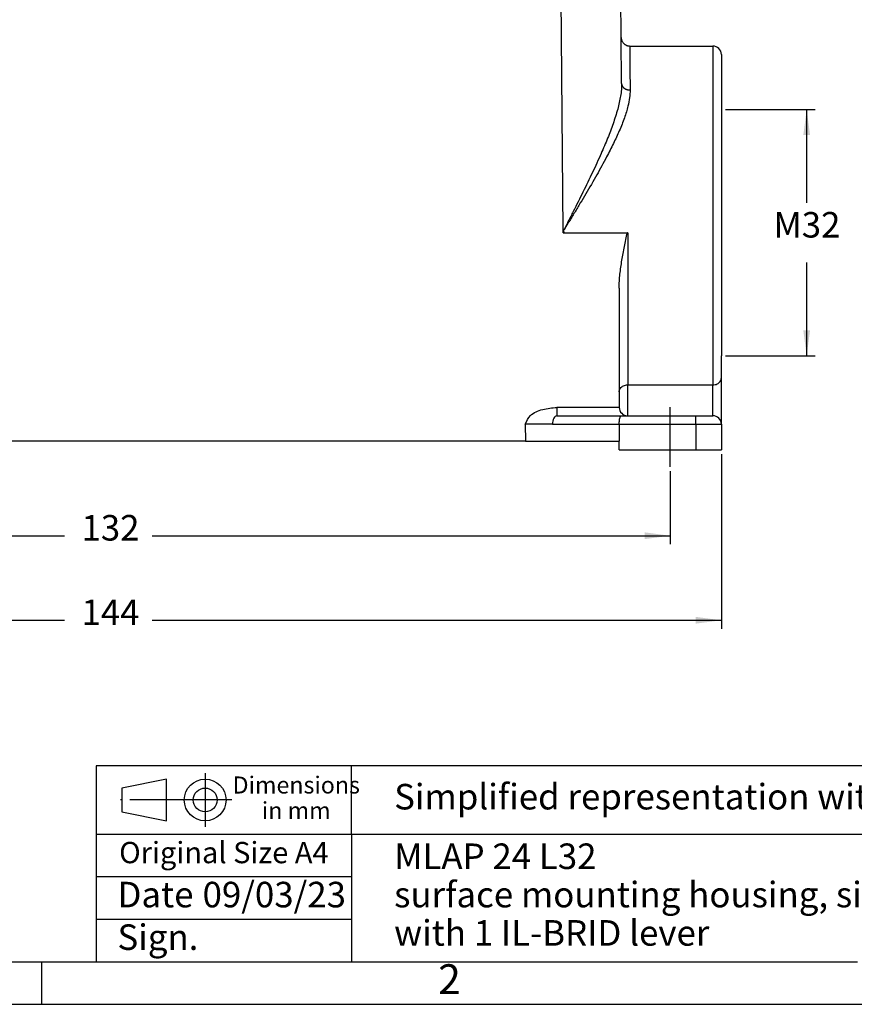
# Model space of a CAD drawing. Units: millimetres. Extents: x 1037 to 1334, y 635 to 845.
# Drawn here: x 1135 to 1233, y 635 to 751 of the extents above; entities that cross this region are included whole.
import ezdxf

# ---------------------------------------------------------------- set-up
doc = ezdxf.new("R2010")
doc.units = ezdxf.units.MM
doc.linetypes.add('DASHED', pattern=[15, 7, -8])
doc.linetypes.add('DOT_CENTER', pattern=[14, 12, -1, 0, -1])
doc.layers.add('1', color=7, linetype='Continuous')
doc.styles.add('CONVERTER_11', font='ARIAL.TTF', dxfattribs={"width": 1.38})
doc.styles.add('CONVERTER_12', font='ARIAL.TTF', dxfattribs={"width": 1.2})
doc.styles.add('CONVERTER_13', font='simplex.shx', dxfattribs={"width": 0.95})
doc.dimstyles.new('ME10_DIM_10', dxfattribs={"dimtxt": 3, "dimasz": 3, "dimexe": 1, "dimexo": 0.5, "dimgap": 2, "dimtad": 0, "dimdsep": 46, "dimtxsty": 'CONVERTER_13', "dimsah": 1, "dimcen": 0.09, "dimclrd": 2, "dimclre": 2, "dimclrt": 4, "dimadec": 0, "dimazin": 0, "dimtfac": 1, "dimtdec": 4, "dimtix": 1, "dimtmove": 0, "dimatfit": 3, "dimfxl": 1, "dimtolj": 1, "dimtzin": 0, "dimarcsym": 0})
doc.dimstyles.new('ME10_DIM_11', dxfattribs={"dimtxt": 3, "dimasz": 3, "dimexe": 1, "dimexo": 0.5, "dimgap": 2, "dimtad": 0, "dimtih": 1, "dimtoh": 1, "dimdsep": 46, "dimtxsty": 'CONVERTER_13', "dimsah": 1, "dimcen": 0.09, "dimclrd": 2, "dimclre": 2, "dimclrt": 4, "dimadec": 0, "dimazin": 0, "dimtfac": 1, "dimtdec": 4, "dimtix": 1, "dimtmove": 0, "dimatfit": 3, "dimfxl": 1, "dimtolj": 1, "dimtzin": 0, "dimarcsym": 0})
doc.dimstyles.new('ME10_DIM_16', dxfattribs={"dimtxt": 3, "dimasz": 3, "dimexe": 1, "dimexo": 0.5, "dimgap": 2, "dimtad": 0, "dimdsep": 46, "dimtxsty": 'CONVERTER_13', "dimsah": 1, "dimcen": 0.09, "dimclrd": 2, "dimclre": 2, "dimclrt": 4, "dimadec": 0, "dimazin": 0, "dimtfac": 1, "dimtdec": 4, "dimtix": 1, "dimtmove": 0, "dimatfit": 3, "dimfxl": 1, "dimtolj": 1, "dimtzin": 0, "dimarcsym": 0})

# ---------------------------------------------------------------- blocks, each defined once
blk = doc.blocks.new('_formato_A4', base_point=(1343.91, 635.24))
at = {"layer": '1', "color": 7, "linetype": 'Continuous'}
for p, q in [((1328.98, 663.24), (1143.98, 663.24)), ((1143.98, 663.24), (1143.98, 640.24)), ((1173.98, 655.24), (1173.98, 663.24)), ((1152.23, 661.69), (1146.98, 660.64)), ((1152.23, 656.79), (1152.23, 661.69)), ((1146.98, 660.64), (1146.98, 657.84)), ((1146.98, 657.84), (1152.23, 656.79)), ((1143.98, 655.24), (1328.98, 655.24)), ((1173.98, 655.24), (1173.98, 640.24)), ((1143.98, 650.24), (1173.98, 650.24)), ((1143.98, 645.24), (1173.98, 645.24)), ((1041.98, 640.24), (1137.58, 640.24)), ((1137.58, 640.24), (1233.38, 640.24)), ((1137.58, 635.24), (1137.58, 640.24)), ((1036.98, 635.24), (1333.98, 635.24))]:
    blk.add_line(p, q, dxfattribs=at)
at = {"layer": '1', "color": 7, "linetype": 'DOT_CENTER'}
for p, q in [((1156.78, 662.39), (1156.78, 656.09)), ((1159.93, 659.24), (1146.28, 659.24))]:
    blk.add_line(p, q, dxfattribs=at)
at = {"layer": '1', "color": 7, "linetype": 'Continuous'}
for radius in [2.45, 1.4]:
    blk.add_circle((1156.78, 659.24), radius, dxfattribs=at)
at = {"layer": '1', "color": 7}
for s, insert, char_height, attachment_point, line_spacing_factor, style in [('Dimensions', (1167.48, 660.74), 2, 5, 0.90036, 'CONVERTER_12'), ('Simplified representation with dimensions without tolerance', (1178.98, 659.24), 3, 4, 0.90036, 'CONVERTER_12'), ('in mm', (1167.48, 657.74), 2, 5, 0.60024, 'CONVERTER_12'), ('Original Size A4', (1158.98, 652.74), 2.5, 5, 0.60024, 'CONVERTER_11'), ('MLAP 24 L32\\Psurface mounting housing, size "104.27", high construction, 1xM32 side entry,\\Pwith 1 IL-BRID lever', (1178.98, 647.74), 3, 4, 0.90036, 'CONVERTER_12'), ('Date', (1146.48, 647.74), 3, 4, 1.320528, 'CONVERTER_12'), ('09/03/23', (1156.48, 647.74), 3, 4, 1.320528, 'CONVERTER_12'), ('Sign.', (1146.48, 642.74), 3, 4, 1.320528, 'CONVERTER_12'), ('2', (1185.48, 637.74), 3.5, 5, 1.320528, 'CONVERTER_12')]:
    blk.add_mtext(s, dxfattribs=dict(at, insert=insert, char_height=char_height, attachment_point=attachment_point, line_spacing_factor=line_spacing_factor, style=style))
blk = doc.blocks.new('*D2')
at = {"layer": '1', "color": 2, "linetype": 'Continuous'}
for p, q in [((1079.41, 697.87), (1079.41, 689.28)), ((1211.41, 697.87), (1211.41, 689.28)), ((1079.41, 690.28), (1140.26, 690.28)), ((1150.56, 690.28), (1211.41, 690.28))]:
    blk.add_line(p, q, dxfattribs=at)
at = {"layer": '1', "color": 2}
for points in [[(1082.41, 690.68), (1082.41, 689.89), (1079.41, 690.28)], [(1208.41, 689.89), (1208.41, 690.68), (1211.41, 690.28)]]:
    blk.add_solid(points, dxfattribs=at)
at = {"layer": '1', "color": 4, "insert": (1142.26, 688.78), "char_height": 3, "attachment_point": 7, "rotation": 0.0001, "line_spacing_factor": 0.60024, "style": 'CONVERTER_13'}
blk.add_mtext('132', dxfattribs=at)
blk = doc.blocks.new('*D3')
at = {"layer": '1', "color": 2, "linetype": 'Continuous'}
for p, q in [((1217.91, 740.35), (1228.43, 740.35)), ((1227.43, 740.35), (1227.43, 729.37)), ((1227.43, 722.37), (1227.43, 711.4)), ((1217.91, 711.4), (1228.43, 711.4))]:
    blk.add_line(p, q, dxfattribs=at)
at = {"layer": '1', "color": 2}
for points in [[(1227.83, 737.35), (1227.04, 737.35), (1227.43, 740.35)], [(1227.04, 714.4), (1227.83, 714.4), (1227.43, 711.4)]]:
    blk.add_solid(points, dxfattribs=at)
at = {"layer": '1', "color": 4, "insert": (1223.53, 724.37), "char_height": 3, "attachment_point": 7, "rotation": 0.0001, "line_spacing_factor": 0.60024, "style": 'CONVERTER_13'}
blk.add_mtext('M32', dxfattribs=at)
blk = doc.blocks.new('*D8')
at = {"layer": '1', "color": 2, "linetype": 'Continuous'}
for p, q in [((1073.41, 699.87), (1073.41, 679.35)), ((1217.41, 699.87), (1217.41, 679.35)), ((1073.41, 680.35), (1140.26, 680.35)), ((1150.56, 680.35), (1217.41, 680.35))]:
    blk.add_line(p, q, dxfattribs=at)
at = {"layer": '1', "color": 2}
for points in [[(1076.41, 680.75), (1076.41, 679.96), (1073.41, 680.35)], [(1214.41, 679.96), (1214.41, 680.75), (1217.41, 680.35)]]:
    blk.add_solid(points, dxfattribs=at)
at = {"layer": '1', "color": 4, "insert": (1142.26, 678.85), "char_height": 3, "attachment_point": 7, "rotation": 0.0001, "line_spacing_factor": 0.60024, "style": 'CONVERTER_13'}
blk.add_mtext('144', dxfattribs=at)

msp = doc.modelspace()

# ---------------------------------------------------------------- linework, layer by layer
at = {"color": 2, "linetype": 'Continuous'}
for p, q in [((1198.846, 726.063), (1198.411, 775.872)), ((1216.411, 747.807), (1216.411, 708.001)), ((1198.847, 725.872), (1198.846, 726.063)), ((1206.411, 725.872), (1206.411, 708.001)), ((1206.411, 704.372), (1206.411, 708.001)), ((1206.411, 708.001), (1216.411, 708.001)), ((1216.411, 704.372), (1216.411, 708.001)), ((1205.411, 705.363), (1198.084, 705.363)), ((1214.411, 703.372), (1214.411, 704.372)), ((1197.584, 703.372), (1205.411, 703.372)), ((1205.411, 703.372), (1214.411, 703.372)), ((1214.411, 703.372), (1214.411, 700.372)), ((1214.411, 703.372), (1217.411, 703.372))]:
    msp.add_line(p, q, dxfattribs=at)
at = {"color": 7, "linetype": 'Continuous'}
for p, q in [((1205.647, 748.799), (1205.411, 775.872)), ((1205.694, 743.398), (1205.647, 748.799)), ((1206.647, 747.807), (1216.411, 747.807)), ((1217.411, 746.807), (1217.411, 740.347)), ((1217.411, 740.347), (1217.411, 711.397)), ((1198.847, 725.872), (1198.955, 725.872)), ((1198.955, 725.872), (1206.37, 725.872)), ((1206.411, 725.872), (1206.37, 725.872)), ((1205.411, 719.365), (1205.411, 707.187)), ((1217.411, 703.372), (1217.411, 711.397)), ((1205.411, 707.187), (1205.411, 705.372)), ((1198.084, 704.372), (1205.679, 704.372)), ((1205.679, 704.372), (1206.411, 704.372)), ((1206.411, 704.372), (1214.411, 704.372)), ((1214.411, 704.372), (1216.411, 704.372)), ((1194.382, 703.372), (1194.412, 701.372)), ((1205.411, 703.372), (1205.411, 701.372)), ((1217.411, 703.372), (1217.411, 700.372)), ((1194.412, 701.372), (1096.409, 701.372)), ((1194.412, 701.372), (1205.411, 701.372)), ((1205.411, 700.372), (1205.411, 701.372)), ((1205.411, 700.372), (1214.411, 700.372)), ((1214.411, 700.372), (1217.411, 700.372))]:
    msp.add_line(p, q, dxfattribs=at)
for centre, start, end in [((1216.411, 746.807), 0, 90), ((1206.411, 705.372), 180, 180.5), ((1206.411, 705.372), 180.5, 270), ((1216.411, 703.372), 0, 90)]:
    msp.add_arc(centre, 1, start, end, dxfattribs=at)
for points, knots in [([(1205.647, 748.799), (1205.647, 748.798), (1205.647, 748.796), (1205.647, 748.794), (1205.647, 748.792), (1205.647, 748.79), (1205.647, 748.789)], [0, 0, 0, 0, 0.0023731984, 0.0047533031, 0.0071321416, 0.0095066062, 0.0095066062, 0.0095066062, 0.0095066062]), ([(1205.647, 748.789), (1205.648, 748.757), (1205.651, 748.692), (1205.668, 748.594), (1205.694, 748.5), (1205.739, 748.379), (1205.817, 748.239), (1205.923, 748.112), (1206.02, 748.026), (1206.096, 747.971), (1206.177, 747.923), (1206.263, 747.882), (1206.357, 747.849), (1206.448, 747.826), (1206.547, 747.81), (1206.612, 747.809), (1206.647, 747.807)], [0, 0, 0, 0, 0.0970033, 0.1940039, 0.2992354, 0.3879954, 0.5817612, 0.7755238, 0.8807529, 0.9695137, 1.0582737, 1.1635041, 1.2522642, 1.3574982, 1.4462647, 1.5515015, 1.5515015, 1.5515015, 1.5515015]), ([(1198.846, 726.063), (1198.855, 726.047), (1198.873, 726.016), (1198.9, 725.968), (1198.928, 725.92), (1198.946, 725.888), (1198.955, 725.872)], [0, 0, 0, 0, 0.05516799, 0.11033657, 0.16550808, 0.22067978, 0.22067978, 0.22067978, 0.22067978]), ([(1205.411, 719.365), (1205.416, 719.642), (1205.427, 720.191), (1205.501, 721.01), (1205.602, 721.826), (1205.77, 722.907), (1206.026, 724.257), (1206.255, 725.331), (1206.37, 725.872)], [0, 0, 0, 0, 0.8298984, 1.6477796, 2.4661845, 3.29554, 4.9288756, 6.588564, 6.588564, 6.588564, 6.588564]), ([(1194.382, 703.372), (1194.55, 703.75), (1194.941, 704.632), (1196.463, 705.184), (1197.535, 705.302), (1198.084, 705.363)], [0, 0, 0, 0, 1.1989069, 2.7995655, 4.4761691, 4.4761691, 4.4761691, 4.4761691]), ([(1205.411, 703.372), (1205.412, 703.458), (1205.416, 703.626), (1205.442, 703.862), (1205.481, 704.067), (1205.535, 704.221), (1205.591, 704.339), (1205.654, 704.363), (1205.679, 704.372)], [0, 0, 0, 0, 0.25898, 0.5016419, 0.7130808, 0.8814101, 1.0003905, 1.0776598, 1.0776598, 1.0776598, 1.0776598])]:
    msp.add_open_spline(points, degree=3, knots=knots, dxfattribs=at)
at = {"color": 2, "linetype": 'Continuous'}
for points, knots in [([(1206.647, 747.807), (1206.649, 747.585), (1206.653, 747.142), (1206.662, 746.155), (1206.676, 744.656), (1206.687, 743.378), (1206.694, 742.643)], [0, 0, 0, 0, 0.6659626, 1.3319252, 2.9583349, 5.1651295, 5.1651295, 5.1651295, 5.1651295]), ([(1205.694, 743.398), (1205.689, 743.164), (1205.678, 742.674), (1205.543, 741.668), (1205.237, 740.316), (1204.709, 738.667), (1204.046, 736.927), (1203.237, 735.026), (1202.266, 732.919), (1201.353, 731.041), (1200.591, 729.511), (1200.111, 728.557), (1199.723, 727.79), (1199.48, 727.311), (1199.285, 726.927), (1199.138, 726.638), (1198.991, 726.35), (1198.894, 726.158), (1198.846, 726.063)], [0, 0, 0, 0, 0.7030187, 1.4703661, 3.0391435, 4.8563326, 6.6582514, 8.6234089, 11.0532053, 13.6169874, 14.8893177, 16.1793431, 16.821657, 17.4684235, 17.7912105, 18.1140077, 18.4407819, 18.7599453, 18.7599453, 18.7599453, 18.7599453]), ([(1206.694, 742.643), (1206.682, 742.343), (1206.656, 741.704), (1206.427, 740.608), (1206.027, 739.304), (1205.441, 737.845), (1204.731, 736.315), (1203.847, 734.586), (1202.761, 732.62), (1201.716, 730.825), (1200.844, 729.363), (1200.295, 728.45), (1199.85, 727.716), (1199.572, 727.257), (1199.348, 726.89), (1199.18, 726.613), (1199.012, 726.338), (1198.901, 726.154), (1198.846, 726.063)], [0, 0, 0, 0, 0.8982813, 1.9146421, 3.346412, 4.9875186, 6.6285905, 8.4030778, 10.8133344, 13.3652556, 14.6337991, 15.9210312, 16.5621629, 17.2079126, 17.5302119, 17.8525353, 18.1791729, 18.4975533, 18.4975533, 18.4975533, 18.4975533]), ([(1205.694, 743.398), (1205.694, 743.387), (1205.695, 743.364), (1205.698, 743.33), (1205.704, 743.295), (1205.711, 743.26), (1205.721, 743.224), (1205.734, 743.189), (1205.749, 743.153), (1205.766, 743.118), (1205.786, 743.083), (1205.808, 743.049), (1205.832, 743.015), (1205.855, 742.988), (1205.874, 742.967), (1205.889, 742.951), (1205.904, 742.935), (1205.92, 742.92), (1205.937, 742.905), (1205.954, 742.89), (1205.971, 742.876), (1205.989, 742.862), (1206.008, 742.848), (1206.027, 742.835), (1206.046, 742.822), (1206.073, 742.806), (1206.107, 742.786), (1206.149, 742.764), (1206.192, 742.744), (1206.236, 742.725), (1206.281, 742.709), (1206.327, 742.694), (1206.373, 742.681), (1206.42, 742.671), (1206.466, 742.662), (1206.512, 742.654), (1206.559, 742.649), (1206.604, 742.645), (1206.649, 742.643), (1206.679, 742.643), (1206.694, 742.643)], [0, 0, 0, 0, 0.033981, 0.0686046, 0.1039037, 0.1399111, 0.1766593, 0.2141783, 0.252495, 0.2916313, 0.331603, 0.372418, 0.4140758, 0.456566, 0.4781191, 0.4998717, 0.5218194, 0.5439571, 0.5662793, 0.5887795, 0.6114507, 0.6342853, 0.657275, 0.6804108, 0.7036833, 0.7270825, 0.7742154, 0.8217238, 0.8695127, 0.917483, 0.9655326, 1.0135585, 1.0614576, 1.109129, 1.1564748, 1.2034015, 1.2498206, 1.2956502, 1.3408146, 1.3852461, 1.3852461, 1.3852461, 1.3852461]), ([(1205.411, 707.187), (1205.417, 707.258), (1205.431, 707.403), (1205.539, 707.603), (1205.7, 707.773), (1205.91, 707.902), (1206.152, 707.986), (1206.324, 707.996), (1206.411, 708.001)], [0, 0, 0, 0, 0.2135925, 0.434018, 0.6658027, 0.9100474, 1.1645906, 1.424894, 1.424894, 1.424894, 1.424894]), ([(1216.411, 708.001), (1216.498, 708.007), (1216.67, 708.017), (1216.911, 708.101), (1217.121, 708.229), (1217.282, 708.399), (1217.39, 708.599), (1217.404, 708.745), (1217.411, 708.816)], [0, 0, 0, 0, 0.2603034, 0.5148466, 0.7590913, 0.990876, 1.2113016, 1.424894, 1.424894, 1.424894, 1.424894]), ([(1198.084, 704.372), (1198.016, 704.353), (1197.858, 704.309), (1197.708, 704.058), (1197.604, 703.745), (1197.591, 703.501), (1197.584, 703.372)], [0, 0, 0, 0, 0.2059271, 0.4766725, 0.8187223, 1.2032938, 1.2032938, 1.2032938, 1.2032938]), ([(1198.084, 705.363), (1198.084, 705.299), (1198.084, 705.172), (1198.084, 705.003), (1198.084, 704.866), (1198.084, 704.759), (1198.084, 704.655), (1198.084, 704.551), (1198.084, 704.467), (1198.084, 704.41), (1198.084, 704.385), (1198.084, 704.372)], [0, 0, 0, 0, 0.19384713, 0.37999547, 0.50780102, 0.60320827, 0.70145881, 0.81912716, 0.91598567, 0.95362957, 0.99127346, 0.99127346, 0.99127346, 0.99127346])]:
    msp.add_open_spline(points, degree=3, knots=knots, dxfattribs=at)
msp.add_open_spline([(1197.584, 703.372), (1197.317, 703.372), (1196.784, 703.372), (1195.983, 703.372), (1195.183, 703.372), (1194.649, 703.372), (1194.382, 703.372)], degree=3, dxfattribs=at)
at = {"layer": '1', "color": 2, "linetype": 'DASHED'}
msp.add_line((1211.411, 698.372), (1211.411, 706.372), dxfattribs=at)

# ---------------------------------------------------------------- block references
at = {"layer": '1'}
msp.add_blockref('_formato_A4', (1343.913, 635.243), dxfattribs=at)

# ---------------------------------------------------------------- dimensions: what is measured, and where the dimension line sits
dim = msp.add_linear_dim(base=(1227.433, 740.347), p1=(1217.411, 711.397), p2=(1217.411, 740.347), angle=90, text='M32', dimstyle='ME10_DIM_11', dxfattribs=at)
dim.commit()
dim.dimension.update_dxf_attribs({"geometry": '*D3', "text_midpoint": (1227.433, 725.872), "text_rotation": 0.00014})
for base, p1, p2, dimstyle, picture, middle in [((1073.411, 680.353), (1217.411, 700.372), (1073.411, 700.372), 'ME10_DIM_16', '*D8', (1145.411, 680.353)), ((1079.411, 690.284), (1211.411, 698.372), (1079.411, 698.372), 'ME10_DIM_10', '*D2', (1145.411, 690.284))]:
    dim = msp.add_linear_dim(base=base, p1=p1, p2=p2, dimstyle=dimstyle, dxfattribs=at)
    dim.commit()
    dim.dimension.update_dxf_attribs({"geometry": picture, "text_midpoint": middle, "text_rotation": 0.00014})

doc.saveas('drawing.dxf')
